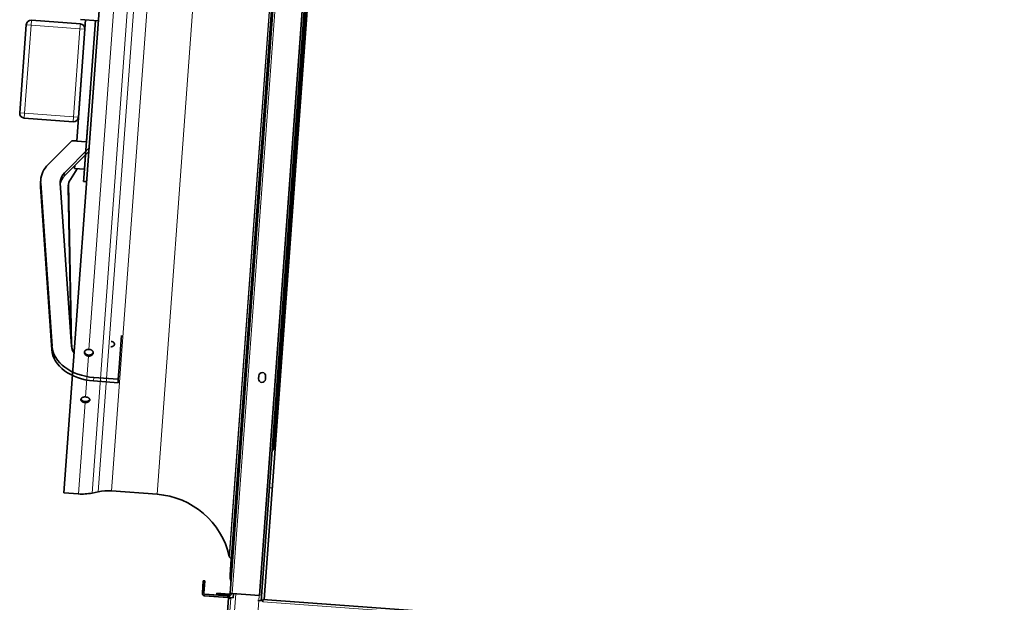
# Model space of a CAD drawing. Extents: x 372892 to 373620, y 3149630 to 3157796.
# Drawn here: x 372990 to 372991, y 3149794 to 3149794 of the extents above; entities that cross this region are included whole.
import ezdxf

# ---------------------------------------------------------------- set-up
doc = ezdxf.new("R2010")
doc.units = 0

msp = doc.modelspace()

# ---------------------------------------------------------------- linework, layer by layer
at = {"color": 7, "lineweight": 35}
for p, q in [((372990.7233, 3149794.9006), (372990.6507, 3149793.9098)), ((372990.6807, 3149793.9076), (372990.7532, 3149794.8984)), ((372990.6823, 3149793.9022), (372990.7539, 3149794.8808)), ((372990.6854, 3149793.9035), (372990.7569, 3149794.8806)), ((372990.6951, 3149794.0568), (372990.7554, 3149794.8807)), ((372990.6507, 3149793.9284), (372990.7024, 3149794.6339)), ((372990.5252, 3149794.6127), (372990.4813, 3149794.0122)), ((372990.565, 3149792.7555), (372990.6492, 3149793.9048)), ((372990.6842, 3149793.9036), (372991.4397, 3149793.8483))]:
    msp.add_line(p, q, dxfattribs=at)
at = {"color": 7, "lineweight": 13}
for p, q in [((372990.7256, 3149794.9004), (372990.653, 3149793.9097)), ((372990.6995, 3149794.625), (372990.6499, 3149793.9476)), ((372990.7, 3149794.6253), (372990.6503, 3149793.9467)), ((372990.5401, 3149794.6116), (372990.5069, 3149794.1584)), ((372990.5539, 3149794.6097), (372990.5101, 3149794.012)), ((372990.5601, 3149794.6084), (372990.5165, 3149794.0133)), ((372990.5734, 3149794.6065), (372990.5301, 3149794.0141)), ((372990.6198, 3149794.6031), (372990.5764, 3149794.0107)), ((372990.5673, 3149792.7553), (372990.6515, 3149793.9047)), ((372990.684, 3149793.9013), (372991.4395, 3149793.846))]:
    msp.add_line(p, q, dxfattribs=at)
at = {"color": 7, "lineweight": 35, "ltscale": 0.15}
for p, q in [((372990.443, 3149794.489), (372990.4364, 3149794.3993)), ((372990.4962, 3149794.3949), (372990.5028, 3149794.4847))]:
    msp.add_line(p, q, dxfattribs=at)
at = {"color": 7, "lineweight": 13, "ltscale": 0.15}
for p, q in [((372990.448, 3149794.4887), (372990.4414, 3149794.3989)), ((372990.4913, 3149794.3953), (372990.4978, 3149794.485))]:
    msp.add_line(p, q, dxfattribs=at)
at = {"color": 7, "lineweight": 13, "ltscale": 0.008333}
for p, q in [((372990.443, 3149794.489), (372990.448, 3149794.4887)), ((372990.4483, 3149794.4937), (372990.448, 3149794.4887)), ((372990.4982, 3149794.49), (372990.4978, 3149794.485)), ((372990.4364, 3149794.3993), (372990.4414, 3149794.3989))]:
    msp.add_line(p, q, dxfattribs=at)
at = {"color": 7, "lineweight": 13, "ltscale": 0.083333}
for p, q in [((372990.4978, 3149794.485), (372990.448, 3149794.4887)), ((372990.4913, 3149794.3953), (372990.4414, 3149794.3989))]:
    msp.add_line(p, q, dxfattribs=at)
at = {"color": 7, "lineweight": 35, "ltscale": 0.083333}
for p, q in [((372990.4982, 3149794.49), (372990.4483, 3149794.4937)), ((372990.4909, 3149794.3903), (372990.441, 3149794.3939))]:
    msp.add_line(p, q, dxfattribs=at)
at = {"color": 7, "lineweight": 35, "ltscale": 0.20624}
for p, q in [((372990.5035, 3149794.4941), (372990.4945, 3149794.3707)), ((372990.5135, 3149794.4934), (372990.5044, 3149794.3699))]:
    msp.add_line(p, q, dxfattribs=at)
at = {"color": 7, "lineweight": 35, "ltscale": 0.030018}
msp.add_line((372990.4985, 3149794.4944), (372990.5165, 3149794.4931), dxfattribs=at)
at = {"color": 7, "lineweight": 13, "ltscale": 0.008334}
for p, q in [((372990.4978, 3149794.485), (372990.5028, 3149794.4847)), ((372990.4414, 3149794.3989), (372990.441, 3149794.3939)), ((372990.4913, 3149794.3953), (372990.4909, 3149794.3903)), ((372990.4913, 3149794.3953), (372990.4962, 3149794.3949))]:
    msp.add_line(p, q, dxfattribs=at)
at = {"color": 7, "lineweight": 35, "ltscale": 0.065758}
msp.add_line((372990.5084, 3149794.4239), (372990.5055, 3149794.3845), dxfattribs=at)
at = {"color": 7, "lineweight": 35, "ltscale": 0.002564}
msp.add_line((372990.5085, 3149794.4254), (372990.5084, 3149794.4239), dxfattribs=at)
at = {"color": 7, "lineweight": 35, "ltscale": 0.054253}
msp.add_line((372990.5055, 3149794.3845), (372990.5031, 3149794.3521), dxfattribs=at)
at = {"color": 7, "lineweight": 35, "ltscale": 0.056936}
msp.add_line((372990.4895, 3149794.371), (372990.4655, 3149794.3467), dxfattribs=at)
at = {"color": 7, "lineweight": 35, "ltscale": 0.025}
msp.add_line((372990.4895, 3149794.371), (372990.5044, 3149794.3699), dxfattribs=at)
at = {"color": 7, "lineweight": 35, "ltscale": 0.008334}
msp.add_line((372990.4895, 3149794.371), (372990.4945, 3149794.3707), dxfattribs=at)
at = {"color": 7, "lineweight": 35, "ltscale": 0.059221}
msp.add_line((372990.4817, 3149794.3347), (372990.5067, 3149794.3599), dxfattribs=at)
at = {"color": 7, "lineweight": 35, "ltscale": 0.059222}
msp.add_line((372990.482, 3149794.3382), (372990.507, 3149794.3635), dxfattribs=at)
at = {"color": 7, "lineweight": 35, "ltscale": 0.024666}
msp.add_line((372990.5035, 3149794.3566), (372990.5024, 3149794.3419), dxfattribs=at)
at = {"color": 7, "lineweight": 35, "ltscale": 0.005151}
msp.add_line((372990.4926, 3149794.3457), (372990.4924, 3149794.3426), dxfattribs=at)
at = {"color": 7, "lineweight": 35, "ltscale": 0.032005}
msp.add_line((372990.5031, 3149794.3521), (372990.5017, 3149794.3329), dxfattribs=at)
at = {"color": 7, "lineweight": 13, "ltscale": 0.005892}
for p, q in [((372990.4817, 3149794.3347), (372990.482, 3149794.3382)), ((372990.4575, 3149794.3241), (372990.4578, 3149794.3276)), ((372990.4691, 3149794.158), (372990.4694, 3149794.1615)), ((372990.5117, 3149794.1262), (372990.5119, 3149794.1297))]:
    msp.add_line(p, q, dxfattribs=at)
at = {"color": 7, "lineweight": 35, "ltscale": 0.021631}
msp.add_line((372990.488, 3149794.3316), (372990.4951, 3149794.3424), dxfattribs=at)
at = {"color": 7, "lineweight": 35, "ltscale": 0.016666}
msp.add_line((372990.5024, 3149794.3419), (372990.4924, 3149794.3426), dxfattribs=at)
at = {"color": 7, "lineweight": 35, "ltscale": 0.005892}
for p, q in [((372990.4575, 3149794.3273), (372990.4578, 3149794.3308)), ((372990.5366, 3149794.1244), (372990.5369, 3149794.1279))]:
    msp.add_line(p, q, dxfattribs=at)
at = {"color": 7, "lineweight": 35, "ltscale": 0.277412}
for p, q in [((372990.4578, 3149794.3276), (372990.4694, 3149794.1615)), ((372990.4893, 3149794.1615), (372990.4777, 3149794.3276)), ((372990.4575, 3149794.3241), (372990.4691, 3149794.158))]:
    msp.add_line(p, q, dxfattribs=at)
at = {"color": 7, "lineweight": 13, "ltscale": 0.003894}
msp.add_line((372990.4857, 3149794.3241), (372990.4859, 3149794.3264), dxfattribs=at)
at = {"color": 7, "lineweight": 35, "ltscale": 0.273504}
msp.add_line((372990.4893, 3149794.1628), (372990.486, 3149794.3269), dxfattribs=at)
at = {"color": 7, "lineweight": 35, "ltscale": 0.005661}
msp.add_line((372990.5017, 3149794.3329), (372990.5015, 3149794.3295), dxfattribs=at)
at = {"color": 7, "lineweight": 35, "ltscale": 0.005018}
msp.add_line((372990.5045, 3149794.3293), (372990.5015, 3149794.3295), dxfattribs=at)
at = {"color": 7, "lineweight": 35, "ltscale": 0.261507}
msp.add_line((372990.4889, 3149794.1672), (372990.4857, 3149794.3241), dxfattribs=at)
at = {"color": 7, "lineweight": 35, "ltscale": 0.054299}
msp.add_line((372990.5377, 3149794.1399), (372990.5401, 3149794.1724), dxfattribs=at)
at = {"color": 7, "lineweight": 13, "ltscale": 0.001354}
msp.add_line((372990.4893, 3149794.162), (372990.4893, 3149794.1628), dxfattribs=at)
at = {"color": 7, "lineweight": 35, "ltscale": 0.000113299}
for p, q in [((372990.507, 3149794.1584), (372990.5069, 3149794.1584)), ((372990.5065, 3149794.1515), (372990.5064, 3149794.1515)), ((372990.5066, 3149794.1526), (372990.5065, 3149794.1526)), ((372990.5066, 3149794.1526), (372990.5065, 3149794.1526)), ((372990.5031, 3149794.1052), (372990.5031, 3149794.1052)), ((372990.5031, 3149794.1052), (372990.5031, 3149794.1052))]:
    msp.add_line(p, q, dxfattribs=at)
at = {"color": 7, "lineweight": 13, "ltscale": 0.069533}
msp.add_line((372990.5064, 3149794.1515), (372990.5034, 3149794.1099), dxfattribs=at)
at = {"color": 7, "lineweight": 35, "ltscale": 0.019974}
msp.add_line((372990.5369, 3149794.1279), (372990.5377, 3149794.1399), dxfattribs=at)
at = {"color": 7, "lineweight": 35, "ltscale": 0.041667}
for p, q in [((372990.5117, 3149794.1262), (372990.5366, 3149794.1244)), ((372990.5119, 3149794.1297), (372990.5369, 3149794.1279))]:
    msp.add_line(p, q, dxfattribs=at)
at = {"color": 7, "lineweight": 35, "ltscale": 0.005}
for p, q in [((372990.68, 3149794.1315), (372990.6798, 3149794.1285)), ((372990.6868, 3149794.128), (372990.687, 3149794.131))]:
    msp.add_line(p, q, dxfattribs=at)
at = {"color": 7, "lineweight": 35, "ltscale": 0.000113297}
for p, q in [((372990.5035, 3149794.1099), (372990.5034, 3149794.1099)), ((372990.503, 3149794.1041), (372990.503, 3149794.1041))]:
    msp.add_line(p, q, dxfattribs=at)
at = {"color": 7, "lineweight": 13, "ltscale": 0.155458}
msp.add_line((372990.503, 3149794.1041), (372990.4962, 3149794.0111), dxfattribs=at)
at = {"color": 7, "lineweight": 13, "ltscale": 0.005}
msp.add_line((372990.6937, 3149794.0172), (372990.6907, 3149794.0174), dxfattribs=at)
at = {"color": 7, "lineweight": 35, "ltscale": 0.024887}
msp.add_line((372990.4962, 3149794.0111), (372990.4813, 3149794.0122), dxfattribs=at)
at = {"color": 7, "lineweight": 35, "ltscale": 0.010808}
msp.add_line((372990.5165, 3149794.0133), (372990.5101, 3149794.012), dxfattribs=at)
at = {"color": 7, "lineweight": 35, "ltscale": 0.077456}
msp.add_line((372990.5764, 3149794.0107), (372990.5301, 3149794.0141), dxfattribs=at)
at = {"color": 7, "lineweight": 35, "ltscale": 0.004027}
msp.add_line((372990.6503, 3149793.9467), (372990.6519, 3149793.9449), dxfattribs=at)
at = {"color": 7, "lineweight": 35, "ltscale": 0.02751}
msp.add_line((372990.6519, 3149793.9449), (372990.6507, 3149793.9284), dxfattribs=at)
at = {"color": 7, "lineweight": 35, "ltscale": 0.021166}
for p, q in [((372990.6225, 3149793.9099), (372990.6234, 3149793.9226)), ((372990.624, 3149793.9098), (372990.6249, 3149793.9224))]:
    msp.add_line(p, q, dxfattribs=at)
at = {"color": 7, "lineweight": 35, "ltscale": 0.0025}
for p, q in [((372990.6249, 3149793.9224), (372990.6234, 3149793.9226)), ((372990.6372, 3149793.91), (372990.6371, 3149793.9085)), ((372990.6485, 3149793.9072), (372990.6484, 3149793.9057)), ((372990.6507, 3149793.9098), (372990.6522, 3149793.9097))]:
    msp.add_line(p, q, dxfattribs=at)
at = {"color": 7, "lineweight": 35, "ltscale": 0.039833}
for p, q in [((372990.6484, 3149793.9057), (372990.6246, 3149793.9074)), ((372990.6247, 3149793.9089), (372990.6485, 3149793.9072))]:
    msp.add_line(p, q, dxfattribs=at)
at = {"color": 7, "lineweight": 35, "ltscale": 0.021167}
for p, q in [((372990.6371, 3149793.9085), (372990.6498, 3149793.9076)), ((372990.6372, 3149793.91), (372990.6499, 3149793.9091))]:
    msp.add_line(p, q, dxfattribs=at)
at = {"color": 7, "lineweight": 35, "ltscale": 0.001333}
for p, q in [((372990.6492, 3149793.9056), (372990.6492, 3149793.9048)), ((372990.653, 3149793.9097), (372990.6522, 3149793.9097))]:
    msp.add_line(p, q, dxfattribs=at)
at = {"color": 7, "lineweight": 35, "ltscale": 0.003833}
msp.add_line((372990.6492, 3149793.9048), (372990.6515, 3149793.9047), dxfattribs=at)
at = {"color": 7, "lineweight": 35, "ltscale": 3.43323e-05}
msp.add_line((372990.6492, 3149793.9048), (372990.6492, 3149793.9048), dxfattribs=at)
at = {"color": 7, "lineweight": 35, "ltscale": 0.005566}
msp.add_line((372990.6539, 3149793.9053), (372990.6506, 3149793.9055), dxfattribs=at)
at = {"color": 7, "lineweight": 35, "ltscale": 0.046167}
msp.add_line((372990.653, 3149793.9097), (372990.6807, 3149793.9076), dxfattribs=at)
at = {"color": 7, "lineweight": 35, "ltscale": 0.007167}
msp.add_line((372990.6539, 3149793.9053), (372990.6542, 3149793.9096), dxfattribs=at)
at = {"color": 7, "lineweight": 13, "ltscale": 0.053908}
for p, q in [((372990.6542, 3149793.8771), (372990.6565, 3149793.9094)), ((372990.678, 3149793.8754), (372990.6804, 3149793.9077))]:
    msp.add_line(p, q, dxfattribs=at)
at = {"color": 7, "lineweight": 35, "ltscale": 0.008333}
msp.add_line((372990.6841, 3149793.9021), (372990.6791, 3149793.9024), dxfattribs=at)
at = {"color": 7, "lineweight": 35, "ltscale": 0.001334}
msp.add_line((372990.684, 3149793.9013), (372990.6841, 3149793.9021), dxfattribs=at)
at = {"color": 7, "lineweight": 35, "ltscale": 0.002499}
msp.add_line((372990.6841, 3149793.9021), (372990.6842, 3149793.9036), dxfattribs=at)
at = {"color": 7, "lineweight": 35}
for points in [[(372990.5297, 3149794.1665), (372990.5298, 3149794.1665), (372990.53, 3149794.1664), (372990.5302, 3149794.1664), (372990.5304, 3149794.1664), (372990.5305, 3149794.1663), (372990.5307, 3149794.1663), (372990.5309, 3149794.1662), (372990.5311, 3149794.1662), (372990.5312, 3149794.1661), (372990.5314, 3149794.166), (372990.5315, 3149794.166), (372990.5315, 3149794.1659), (372990.5316, 3149794.1658), (372990.5318, 3149794.1658), (372990.5319, 3149794.1657), (372990.532, 3149794.1656), (372990.5321, 3149794.1655), (372990.5322, 3149794.1654), (372990.5323, 3149794.1653), (372990.5324, 3149794.1652), (372990.5325, 3149794.1651), (372990.5326, 3149794.165), (372990.5326, 3149794.1648), (372990.5327, 3149794.1647), (372990.5328, 3149794.1646), (372990.5328, 3149794.1645), (372990.5328, 3149794.1645), (372990.5328, 3149794.1644), (372990.5329, 3149794.1643), (372990.5329, 3149794.1642), (372990.5329, 3149794.1641), (372990.5329, 3149794.1639), (372990.533, 3149794.1638), (372990.533, 3149794.1637), (372990.533, 3149794.1636), (372990.533, 3149794.1636)], [(372990.5069, 3149794.1584), (372990.5067, 3149794.1584), (372990.5065, 3149794.1584), (372990.5063, 3149794.1584), (372990.5061, 3149794.1584), (372990.5059, 3149794.1584), (372990.5057, 3149794.1584), (372990.5055, 3149794.1583), (372990.5053, 3149794.1583), (372990.5051, 3149794.1582), (372990.5049, 3149794.1582), (372990.5048, 3149794.1581), (372990.5046, 3149794.158), (372990.5045, 3149794.158), (372990.5044, 3149794.158), (372990.5043, 3149794.1579), (372990.5042, 3149794.1579), (372990.5041, 3149794.1578), (372990.504, 3149794.1577), (372990.5038, 3149794.1577), (372990.5037, 3149794.1576), (372990.5036, 3149794.1575), (372990.5034, 3149794.1574), (372990.5033, 3149794.1573), (372990.5033, 3149794.1572), (372990.5032, 3149794.1572), (372990.5031, 3149794.1571), (372990.5031, 3149794.157), (372990.503, 3149794.157), (372990.5029, 3149794.1569), (372990.5029, 3149794.1568), (372990.5028, 3149794.1567), (372990.5027, 3149794.1565), (372990.5026, 3149794.1564), (372990.5026, 3149794.1563), (372990.5025, 3149794.1562), (372990.5024, 3149794.156), (372990.5024, 3149794.1559), (372990.5024, 3149794.1558), (372990.5023, 3149794.1557), (372990.5023, 3149794.1555), (372990.5023, 3149794.1554), (372990.5023, 3149794.1553)], [(372990.5023, 3149794.1553), (372990.5023, 3149794.1551), (372990.5023, 3149794.155), (372990.5023, 3149794.1549), (372990.5023, 3149794.1547), (372990.5023, 3149794.1546), (372990.5023, 3149794.1545), (372990.5024, 3149794.1543), (372990.5024, 3149794.1542), (372990.5025, 3149794.1541), (372990.5025, 3149794.154), (372990.5026, 3149794.1539), (372990.5026, 3149794.1537), (372990.5027, 3149794.1536), (372990.5027, 3149794.1536), (372990.5028, 3149794.1535), (372990.5028, 3149794.1534), (372990.5029, 3149794.1534), (372990.503, 3149794.1532), (372990.5031, 3149794.1531), (372990.5032, 3149794.153), (372990.5033, 3149794.1528), (372990.5034, 3149794.1527), (372990.5036, 3149794.1526), (372990.5037, 3149794.1525), (372990.5039, 3149794.1524), (372990.504, 3149794.1523), (372990.5042, 3149794.1522), (372990.5043, 3149794.1521), (372990.5045, 3149794.1521), (372990.5046, 3149794.152), (372990.5048, 3149794.1519), (372990.5049, 3149794.1519), (372990.505, 3149794.1518), (372990.5051, 3149794.1518), (372990.5053, 3149794.1517), (372990.5055, 3149794.1517), (372990.5057, 3149794.1516), (372990.5059, 3149794.1516), (372990.5061, 3149794.1516), (372990.5063, 3149794.1515), (372990.5064, 3149794.1515)], [(372990.5024, 3149794.1558), (372990.5024, 3149794.1557), (372990.5024, 3149794.1556), (372990.5024, 3149794.1554), (372990.5025, 3149794.1553), (372990.5025, 3149794.1552), (372990.5025, 3149794.1551), (372990.5026, 3149794.1551), (372990.5026, 3149794.155), (372990.5026, 3149794.1549), (372990.5027, 3149794.1548), (372990.5028, 3149794.1547), (372990.5029, 3149794.1545), (372990.503, 3149794.1544), (372990.5031, 3149794.1543), (372990.5032, 3149794.1541), (372990.5033, 3149794.154), (372990.5034, 3149794.1539), (372990.5035, 3149794.1538), (372990.5036, 3149794.1537), (372990.5037, 3149794.1536), (372990.5039, 3149794.1535), (372990.504, 3149794.1534), (372990.5041, 3149794.1534), (372990.5042, 3149794.1533), (372990.5043, 3149794.1533), (372990.5044, 3149794.1532), (372990.5045, 3149794.1531), (372990.5047, 3149794.153), (372990.5049, 3149794.153), (372990.5051, 3149794.1529), (372990.5053, 3149794.1528), (372990.5055, 3149794.1528), (372990.5057, 3149794.1527), (372990.5059, 3149794.1527), (372990.5061, 3149794.1526), (372990.5063, 3149794.1526), (372990.5065, 3149794.1526)], [(372990.5024, 3149794.1558), (372990.5024, 3149794.1557), (372990.5024, 3149794.1556), (372990.5024, 3149794.1554), (372990.5025, 3149794.1553), (372990.5025, 3149794.1552), (372990.5025, 3149794.1551), (372990.5026, 3149794.1551), (372990.5026, 3149794.155), (372990.5026, 3149794.1549), (372990.5027, 3149794.1548), (372990.5028, 3149794.1547), (372990.5029, 3149794.1545), (372990.503, 3149794.1544), (372990.5031, 3149794.1543), (372990.5032, 3149794.1541), (372990.5033, 3149794.154), (372990.5034, 3149794.1539), (372990.5035, 3149794.1538), (372990.5036, 3149794.1537), (372990.5037, 3149794.1536), (372990.5039, 3149794.1535), (372990.504, 3149794.1534), (372990.5041, 3149794.1534), (372990.5042, 3149794.1533), (372990.5043, 3149794.1533), (372990.5044, 3149794.1532), (372990.5045, 3149794.1531), (372990.5047, 3149794.153), (372990.5049, 3149794.153), (372990.5051, 3149794.1529), (372990.5053, 3149794.1528), (372990.5055, 3149794.1528), (372990.5057, 3149794.1527), (372990.5059, 3149794.1527), (372990.5061, 3149794.1526), (372990.5063, 3149794.1526), (372990.5065, 3149794.1526)], [(372990.5112, 3149794.1553), (372990.5112, 3149794.1552), (372990.5112, 3149794.155), (372990.5111, 3149794.1549), (372990.511, 3149794.1548), (372990.511, 3149794.1546), (372990.5109, 3149794.1545), (372990.5108, 3149794.1544), (372990.5107, 3149794.1543), (372990.5107, 3149794.1542), (372990.5106, 3149794.1541), (372990.5105, 3149794.154), (372990.5104, 3149794.1539), (372990.5103, 3149794.1538), (372990.5102, 3149794.1537), (372990.51, 3149794.1536), (372990.5099, 3149794.1535), (372990.5097, 3149794.1534), (372990.5096, 3149794.1533), (372990.5094, 3149794.1532), (372990.5093, 3149794.1531), (372990.5091, 3149794.153), (372990.509, 3149794.1529), (372990.5088, 3149794.1529), (372990.5086, 3149794.1528), (372990.5085, 3149794.1528), (372990.5084, 3149794.1528), (372990.5083, 3149794.1527), (372990.5082, 3149794.1527), (372990.508, 3149794.1527), (372990.5078, 3149794.1526), (372990.5076, 3149794.1526), (372990.5074, 3149794.1526), (372990.5072, 3149794.1526), (372990.507, 3149794.1526), (372990.5068, 3149794.1526), (372990.5066, 3149794.1526)], [(372990.5112, 3149794.1553), (372990.5112, 3149794.1552), (372990.5112, 3149794.155), (372990.5111, 3149794.1549), (372990.511, 3149794.1548), (372990.511, 3149794.1546), (372990.5109, 3149794.1545), (372990.5108, 3149794.1544), (372990.5107, 3149794.1543), (372990.5107, 3149794.1542), (372990.5106, 3149794.1541), (372990.5105, 3149794.154), (372990.5104, 3149794.1539), (372990.5103, 3149794.1538), (372990.5102, 3149794.1537), (372990.51, 3149794.1536), (372990.5099, 3149794.1535), (372990.5097, 3149794.1534), (372990.5096, 3149794.1533), (372990.5094, 3149794.1532), (372990.5093, 3149794.1531), (372990.5091, 3149794.153), (372990.509, 3149794.1529), (372990.5088, 3149794.1529), (372990.5086, 3149794.1528), (372990.5085, 3149794.1528), (372990.5084, 3149794.1528), (372990.5083, 3149794.1527), (372990.5082, 3149794.1527), (372990.508, 3149794.1527), (372990.5078, 3149794.1526), (372990.5076, 3149794.1526), (372990.5074, 3149794.1526), (372990.5072, 3149794.1526), (372990.507, 3149794.1526), (372990.5068, 3149794.1526), (372990.5066, 3149794.1526)], [(372990.507, 3149794.1584), (372990.5072, 3149794.1584), (372990.5074, 3149794.1584), (372990.5076, 3149794.1583), (372990.5079, 3149794.1583), (372990.5081, 3149794.1582), (372990.5083, 3149794.1582), (372990.5085, 3149794.1581), (372990.5087, 3149794.1581), (372990.5089, 3149794.158), (372990.509, 3149794.1579), (372990.5091, 3149794.1579), (372990.5092, 3149794.1578), (372990.5093, 3149794.1578), (372990.5094, 3149794.1577), (372990.5096, 3149794.1576), (372990.5097, 3149794.1575), (372990.5098, 3149794.1575), (372990.51, 3149794.1574), (372990.5101, 3149794.1573), (372990.5102, 3149794.1571), (372990.5103, 3149794.157), (372990.5104, 3149794.157), (372990.5105, 3149794.1569), (372990.5106, 3149794.1568), (372990.5106, 3149794.1567), (372990.5107, 3149794.1566), (372990.5108, 3149794.1565), (372990.5109, 3149794.1564), (372990.5109, 3149794.1562), (372990.511, 3149794.1561), (372990.5111, 3149794.156), (372990.5111, 3149794.1558), (372990.5112, 3149794.1557), (372990.5112, 3149794.1556), (372990.5112, 3149794.1554), (372990.5112, 3149794.1553), (372990.5113, 3149794.1552), (372990.5113, 3149794.155), (372990.5113, 3149794.1549), (372990.5113, 3149794.1548)], [(372990.533, 3149794.1636), (372990.5329, 3149794.1634), (372990.5329, 3149794.1633), (372990.5329, 3149794.1632), (372990.5329, 3149794.1631), (372990.5328, 3149794.163), (372990.5328, 3149794.163), (372990.5328, 3149794.1629), (372990.5328, 3149794.1629), (372990.5327, 3149794.1628), (372990.5327, 3149794.1627), (372990.5326, 3149794.1626), (372990.5325, 3149794.1624), (372990.5325, 3149794.1623), (372990.5324, 3149794.1622), (372990.5323, 3149794.1621), (372990.5322, 3149794.162), (372990.5321, 3149794.1619), (372990.532, 3149794.1619), (372990.5319, 3149794.1618), (372990.5318, 3149794.1617), (372990.5316, 3149794.1617), (372990.5316, 3149794.1616), (372990.5315, 3149794.1616), (372990.5314, 3149794.1615), (372990.5313, 3149794.1615), (372990.5312, 3149794.1614), (372990.531, 3149794.1614), (372990.5309, 3149794.1613), (372990.5307, 3149794.1613), (372990.5305, 3149794.1612), (372990.5303, 3149794.1612), (372990.5302, 3149794.1612), (372990.53, 3149794.1611), (372990.5298, 3149794.1611), (372990.5296, 3149794.1611), (372990.5295, 3149794.1611), (372990.5293, 3149794.1611)], [(372990.5113, 3149794.1548), (372990.5112, 3149794.1546), (372990.5112, 3149794.1545), (372990.5112, 3149794.1543), (372990.5112, 3149794.1542), (372990.5111, 3149794.1541), (372990.5111, 3149794.1539), (372990.511, 3149794.1538), (372990.5109, 3149794.1537), (372990.5109, 3149794.1535), (372990.5108, 3149794.1534), (372990.5107, 3149794.1533), (372990.5107, 3149794.1532), (372990.5106, 3149794.1531), (372990.5105, 3149794.153), (372990.5104, 3149794.1529), (372990.5103, 3149794.1528), (372990.5103, 3149794.1528), (372990.5102, 3149794.1527), (372990.5101, 3149794.1526), (372990.51, 3149794.1525), (372990.5098, 3149794.1524), (372990.5097, 3149794.1523), (372990.5096, 3149794.1522), (372990.5094, 3149794.1522), (372990.5094, 3149794.1521), (372990.5093, 3149794.1521), (372990.5092, 3149794.152), (372990.5091, 3149794.152), (372990.5089, 3149794.1519), (372990.5087, 3149794.1518), (372990.5086, 3149794.1518), (372990.5084, 3149794.1517), (372990.5082, 3149794.1517), (372990.508, 3149794.1516), (372990.5078, 3149794.1516), (372990.5076, 3149794.1516), (372990.5074, 3149794.1515), (372990.5072, 3149794.1515), (372990.507, 3149794.1515), (372990.5069, 3149794.1515), (372990.5067, 3149794.1515), (372990.5065, 3149794.1515)], [(372990.4988, 3149794.1073), (372990.4988, 3149794.1074), (372990.4988, 3149794.1075), (372990.4988, 3149794.1077), (372990.4989, 3149794.1078), (372990.4989, 3149794.1079), (372990.4989, 3149794.108), (372990.499, 3149794.1081), (372990.499, 3149794.1082), (372990.4991, 3149794.1083), (372990.4991, 3149794.1083), (372990.4992, 3149794.1084), (372990.4992, 3149794.1084), (372990.4993, 3149794.1085), (372990.4994, 3149794.1087), (372990.4995, 3149794.1088), (372990.4996, 3149794.1089), (372990.4997, 3149794.109), (372990.4998, 3149794.109), (372990.4999, 3149794.1091), (372990.4999, 3149794.1091), (372990.5, 3149794.1092), (372990.5002, 3149794.1092), (372990.5003, 3149794.1093), (372990.5005, 3149794.1094), (372990.5006, 3149794.1095), (372990.5008, 3149794.1096), (372990.501, 3149794.1096), (372990.5012, 3149794.1097), (372990.5013, 3149794.1097), (372990.5014, 3149794.1098), (372990.5016, 3149794.1098), (372990.5017, 3149794.1098), (372990.5018, 3149794.1098), (372990.502, 3149794.1099), (372990.5022, 3149794.1099), (372990.5025, 3149794.1099), (372990.5027, 3149794.1099), (372990.5029, 3149794.1099), (372990.503, 3149794.1099), (372990.5032, 3149794.1099), (372990.5034, 3149794.1099)], [(372990.503, 3149794.1041), (372990.5027, 3149794.1041), (372990.5025, 3149794.1042), (372990.5023, 3149794.1042), (372990.5021, 3149794.1042), (372990.5018, 3149794.1043), (372990.5016, 3149794.1044), (372990.5015, 3149794.1044), (372990.5014, 3149794.1044), (372990.5012, 3149794.1045), (372990.501, 3149794.1046), (372990.5009, 3149794.1046), (372990.5007, 3149794.1047), (372990.5005, 3149794.1048), (372990.5003, 3149794.1049), (372990.5002, 3149794.105), (372990.5, 3149794.1051), (372990.4999, 3149794.1052), (372990.4998, 3149794.1053), (372990.4997, 3149794.1054), (372990.4996, 3149794.1054), (372990.4996, 3149794.1055), (372990.4995, 3149794.1056), (372990.4994, 3149794.1056), (372990.4993, 3149794.1057), (372990.4993, 3149794.1058), (372990.4992, 3149794.1059), (372990.4991, 3149794.106), (372990.499, 3149794.1062), (372990.499, 3149794.1063), (372990.4989, 3149794.1064), (372990.4989, 3149794.1065), (372990.4989, 3149794.1066), (372990.4988, 3149794.1067), (372990.4988, 3149794.1067), (372990.4988, 3149794.1068), (372990.4988, 3149794.1069), (372990.4988, 3149794.107), (372990.4988, 3149794.1071), (372990.4988, 3149794.1072), (372990.4988, 3149794.1073)], [(372990.4989, 3149794.1078), (372990.4989, 3149794.1079), (372990.4989, 3149794.108), (372990.499, 3149794.1081), (372990.499, 3149794.1081), (372990.4991, 3149794.1082), (372990.4991, 3149794.1083), (372990.4992, 3149794.1084), (372990.4993, 3149794.1085), (372990.4994, 3149794.1086), (372990.4995, 3149794.1088), (372990.4996, 3149794.1088), (372990.4997, 3149794.1089), (372990.4998, 3149794.109), (372990.4999, 3149794.1091), (372990.5, 3149794.1092), (372990.5001, 3149794.1092), (372990.5002, 3149794.1093), (372990.5003, 3149794.1094), (372990.5005, 3149794.1094), (372990.5006, 3149794.1095), (372990.5008, 3149794.1095), (372990.5009, 3149794.1096), (372990.501, 3149794.1096), (372990.5011, 3149794.1097), (372990.5013, 3149794.1097), (372990.5015, 3149794.1098), (372990.5017, 3149794.1098), (372990.5019, 3149794.1098), (372990.5021, 3149794.1099), (372990.5023, 3149794.1099), (372990.5025, 3149794.1099), (372990.5027, 3149794.1099), (372990.503, 3149794.1099), (372990.5032, 3149794.1099), (372990.5034, 3149794.1099)], [(372990.5031, 3149794.1052), (372990.5028, 3149794.1052), (372990.5026, 3149794.1052), (372990.5024, 3149794.1053), (372990.5022, 3149794.1053), (372990.5019, 3149794.1054), (372990.5017, 3149794.1054), (372990.5015, 3149794.1055), (372990.5014, 3149794.1055), (372990.5013, 3149794.1056), (372990.5011, 3149794.1056), (372990.5009, 3149794.1057), (372990.5008, 3149794.1058), (372990.5006, 3149794.1059), (372990.5004, 3149794.106), (372990.5003, 3149794.1061), (372990.5001, 3149794.1062), (372990.5, 3149794.1063), (372990.4999, 3149794.1063), (372990.4998, 3149794.1064), (372990.4997, 3149794.1065), (372990.4996, 3149794.1066), (372990.4995, 3149794.1067), (372990.4994, 3149794.1068), (372990.4993, 3149794.1069), (372990.4993, 3149794.107), (372990.4992, 3149794.1071), (372990.4991, 3149794.1072), (372990.4991, 3149794.1073), (372990.499, 3149794.1074), (372990.499, 3149794.1075), (372990.4989, 3149794.1076), (372990.4989, 3149794.1077), (372990.4989, 3149794.1078)], [(372990.5031, 3149794.1052), (372990.5028, 3149794.1052), (372990.5026, 3149794.1052), (372990.5024, 3149794.1053), (372990.5022, 3149794.1053), (372990.5019, 3149794.1054), (372990.5017, 3149794.1054), (372990.5015, 3149794.1055), (372990.5014, 3149794.1055), (372990.5013, 3149794.1056), (372990.5011, 3149794.1056), (372990.5009, 3149794.1057), (372990.5008, 3149794.1058), (372990.5006, 3149794.1059), (372990.5004, 3149794.106), (372990.5003, 3149794.1061), (372990.5001, 3149794.1062), (372990.5, 3149794.1063), (372990.4999, 3149794.1063), (372990.4998, 3149794.1064), (372990.4997, 3149794.1065), (372990.4996, 3149794.1066), (372990.4995, 3149794.1067), (372990.4994, 3149794.1068), (372990.4993, 3149794.1069), (372990.4993, 3149794.107), (372990.4992, 3149794.1071), (372990.4991, 3149794.1072), (372990.4991, 3149794.1073), (372990.499, 3149794.1074), (372990.499, 3149794.1075), (372990.4989, 3149794.1076), (372990.4989, 3149794.1077), (372990.4989, 3149794.1078)], [(372990.503, 3149794.1041), (372990.5033, 3149794.1041), (372990.5035, 3149794.1041), (372990.5037, 3149794.1041), (372990.5039, 3149794.1041), (372990.5041, 3149794.1041), (372990.5043, 3149794.1041), (372990.5045, 3149794.1042), (372990.5047, 3149794.1042), (372990.5049, 3149794.1043), (372990.5051, 3149794.1043), (372990.5053, 3149794.1044), (372990.5054, 3149794.1044), (372990.5055, 3149794.1044), (372990.5057, 3149794.1045), (372990.5058, 3149794.1046), (372990.506, 3149794.1046), (372990.5061, 3149794.1047), (372990.5062, 3149794.1048), (372990.5063, 3149794.1048), (372990.5064, 3149794.1049), (372990.5065, 3149794.1049), (372990.5066, 3149794.105), (372990.5067, 3149794.1051), (372990.5068, 3149794.1051), (372990.5069, 3149794.1052), (372990.507, 3149794.1053), (372990.5071, 3149794.1054), (372990.5072, 3149794.1055), (372990.5073, 3149794.1056), (372990.5074, 3149794.1058), (372990.5074, 3149794.1058), (372990.5074, 3149794.1059), (372990.5075, 3149794.106), (372990.5075, 3149794.1061), (372990.5076, 3149794.1062), (372990.5076, 3149794.1063), (372990.5077, 3149794.1064), (372990.5077, 3149794.1065), (372990.5077, 3149794.1066), (372990.5077, 3149794.1067), (372990.5078, 3149794.1068)], [(372990.5031, 3149794.1052), (372990.5033, 3149794.1052), (372990.5035, 3149794.1052), (372990.5036, 3149794.1052), (372990.5037, 3149794.1052), (372990.5038, 3149794.1052), (372990.5039, 3149794.1052), (372990.504, 3149794.1052), (372990.5042, 3149794.1052), (372990.5044, 3149794.1052), (372990.5046, 3149794.1052), (372990.5047, 3149794.1053), (372990.5049, 3149794.1053), (372990.5051, 3149794.1053), (372990.5053, 3149794.1054), (372990.5055, 3149794.1054), (372990.5056, 3149794.1055), (372990.5058, 3149794.1056), (372990.506, 3149794.1057), (372990.5062, 3149794.1057), (372990.5063, 3149794.1058), (372990.5064, 3149794.1059), (372990.5065, 3149794.1059), (372990.5066, 3149794.106), (372990.5068, 3149794.1061), (372990.5069, 3149794.1062), (372990.507, 3149794.1063), (372990.507, 3149794.1063), (372990.5071, 3149794.1064), (372990.5072, 3149794.1065), (372990.5072, 3149794.1066), (372990.5073, 3149794.1067), (372990.5074, 3149794.1068), (372990.5075, 3149794.1069), (372990.5076, 3149794.107), (372990.5076, 3149794.1071), (372990.5077, 3149794.1072), (372990.5077, 3149794.1073)], [(372990.5031, 3149794.1052), (372990.5033, 3149794.1052), (372990.5035, 3149794.1052), (372990.5036, 3149794.1052), (372990.5037, 3149794.1052), (372990.5038, 3149794.1052), (372990.5039, 3149794.1052), (372990.504, 3149794.1052), (372990.5042, 3149794.1052), (372990.5044, 3149794.1052), (372990.5046, 3149794.1052), (372990.5047, 3149794.1053), (372990.5049, 3149794.1053), (372990.5051, 3149794.1053), (372990.5053, 3149794.1054), (372990.5055, 3149794.1054), (372990.5056, 3149794.1055), (372990.5058, 3149794.1056), (372990.506, 3149794.1057), (372990.5062, 3149794.1057), (372990.5063, 3149794.1058), (372990.5064, 3149794.1059), (372990.5065, 3149794.1059), (372990.5066, 3149794.106), (372990.5068, 3149794.1061), (372990.5069, 3149794.1062), (372990.507, 3149794.1063), (372990.507, 3149794.1063), (372990.5071, 3149794.1064), (372990.5072, 3149794.1065), (372990.5072, 3149794.1066), (372990.5073, 3149794.1067), (372990.5074, 3149794.1068), (372990.5075, 3149794.1069), (372990.5076, 3149794.107), (372990.5076, 3149794.1071), (372990.5077, 3149794.1072), (372990.5077, 3149794.1073)], [(372990.5078, 3149794.1068), (372990.5078, 3149794.1069), (372990.5078, 3149794.107), (372990.5077, 3149794.1072), (372990.5077, 3149794.1073), (372990.5077, 3149794.1074), (372990.5077, 3149794.1075), (372990.5076, 3149794.1076), (372990.5076, 3149794.1077), (372990.5075, 3149794.1078), (372990.5075, 3149794.1079), (372990.5074, 3149794.108), (372990.5074, 3149794.1081), (372990.5073, 3149794.1082), (372990.5072, 3149794.1083), (372990.5072, 3149794.1084), (372990.5071, 3149794.1085), (372990.507, 3149794.1086), (372990.5069, 3149794.1087), (372990.5068, 3149794.1088), (372990.5066, 3149794.1089), (372990.5065, 3149794.1089), (372990.5064, 3149794.109), (372990.5063, 3149794.1091), (372990.5062, 3149794.1091), (372990.5061, 3149794.1092), (372990.5059, 3149794.1093), (372990.5057, 3149794.1094), (372990.5056, 3149794.1095), (372990.5054, 3149794.1095), (372990.5052, 3149794.1096), (372990.505, 3149794.1096), (372990.5049, 3149794.1097), (372990.5047, 3149794.1097), (372990.5046, 3149794.1097), (372990.5044, 3149794.1098), (372990.5042, 3149794.1098), (372990.5039, 3149794.1099), (372990.5037, 3149794.1099), (372990.5035, 3149794.1099)]]:
    msp.add_lwpolyline(points, dxfattribs=at)
for centre, radius, start, end in [((372990.448, 3149794.4887), 0.005, 85.8123, 175.8123), ((372990.4978, 3149794.485), 0.005, 355.8123, 85.8123), ((372990.4414, 3149794.3989), 0.005, 175.8123, 265.8123), ((372990.4913, 3149794.3953), 0.005, 265.8123, 355.8123), ((372990.6835, 3149794.1312), 0.0035, 355.8123, 175.8123), ((372990.6833, 3149794.1282), 0.0035, 175.8123, 355.8123), ((372990.7485, 3149794.0132), 0.069, 138.666, 143.0131), ((372990.7485, 3149794.0132), 0.069, 138.6656, 143.0127), ((372990.4999, 3149794.0624), 0.0515, 265.8123, 281.4416), ((372990.5264, 3149793.9642), 0.05, 85.8123, 101.4416), ((372990.5705, 3149793.9294), 0.0815, 12.8748, 85.8123), ((372990.6519, 3149793.948), 0.002, 192.8747, 220.8131), ((372990.6658, 3149793.9273), 0.0151, 175.8123, 200.4576), ((372990.6248, 3149793.9097), 0.0023, 175.8123, 265.8123), ((372990.6248, 3149793.9097), 0.0008, 175.8123, 265.8123), ((372990.6484, 3149793.9049), 0.0008, 355.8123, 85.8123), ((372990.6484, 3149793.9049), 0.0023, 16.1667, 85.8123), ((372990.6499, 3149793.9099), 0.0023, 265.8123, 355.8123), ((372990.6499, 3149793.9099), 0.0008, 265.8123, 355.8123)]:
    msp.add_arc(centre, radius, start, end, dxfattribs=at)
for centre, major_axis, start_param, end_param in [((372990.5027, 3149794.3275), (0.0449, -0.0033), 2.598289, 3.141634), ((372990.5027, 3149794.3275), (0.0249, -0.0018), 2.598289, 3.141634), ((372990.5024, 3149794.324), (0.0449, -0.0033), 3.141634, 3.242816), ((372990.5027, 3149794.3275), (0.0449, -0.0033), 3.141634, 3.242816), ((372990.5024, 3149794.324), (0.0249, -0.0018), 2.598289, 3.041425), ((372990.5027, 3149794.3275), (0.0249, -0.0018), 3.141634, 3.242816), ((372990.5107, 3149794.3234), (0.0249, -0.0018), 2.764382, 3.141603), ((372990.5107, 3149794.3234), (0.0249, -0.0018), 3.141603, 3.207737), ((372990.514, 3149794.158), (0.0449, -0.0033), 3.242816, 4.712389), ((372990.5142, 3149794.1615), (0.0449, -0.0033), 3.242816, 4.712389), ((372990.5143, 3149794.1622), (0.0249, -0.0018), 3.207737, 3.637427), ((372990.5142, 3149794.1615), (0.0249, -0.0018), 3.242816, 3.637427)]:
    msp.add_ellipse(centre, major_axis=major_axis, ratio=0.707107, start_param=start_param, end_param=end_param, dxfattribs=at)

doc.saveas('drawing.dxf')
